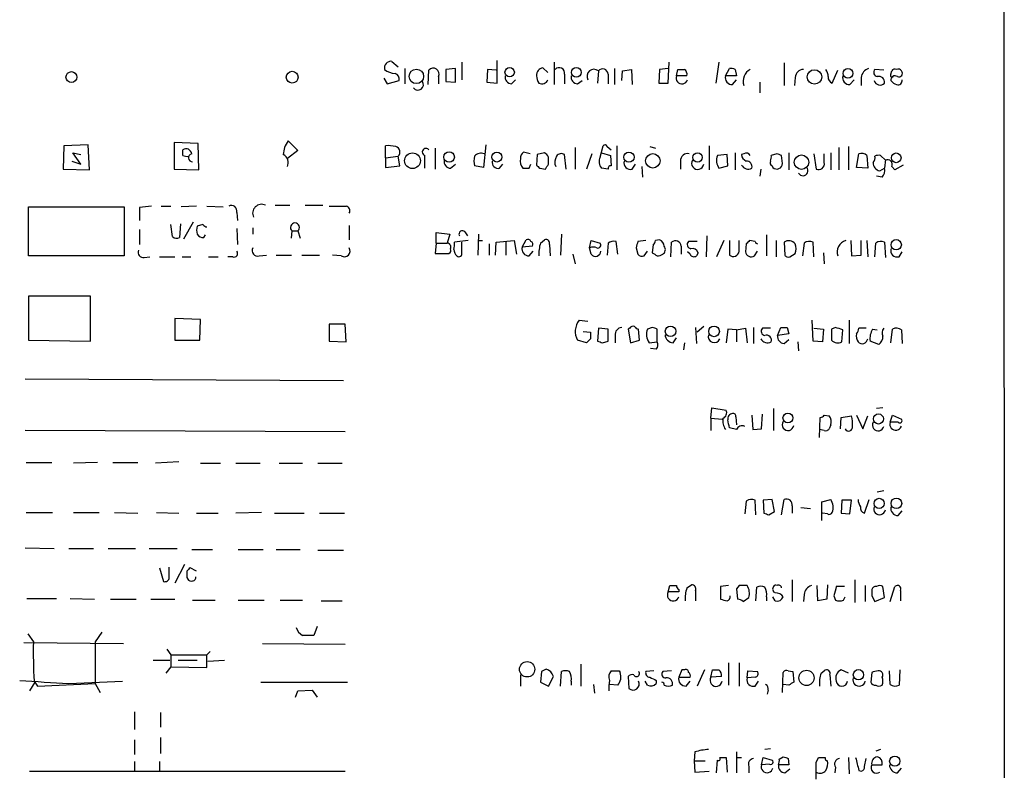
# Model space of a CAD drawing. Extents: x 1 to 1047, y 11 to 893.
# Drawn here: x 944 to 1047, y 705 to 785 of the extents above; entities that cross this region are included whole.
import ezdxf

# ---------------------------------------------------------------- set-up
doc = ezdxf.new("R2010")
doc.units = 0
doc.header["$MEASUREMENT"] = 0
doc.layers.add('MAIN', color=5, linetype='CONTINUOUS')

msp = doc.modelspace()

# ---------------------------------------------------------------- linework, layer by layer
at = {"layer": 'MAIN'}
for p, q in [((1047.4113, 867.8333), (1047.496, 705.5273)), ((994.0713, 778.6793), (994.0713, 781.0499)), ((982.98, 780.9653), (983.6573, 780.3726)), ((984.3347, 780.2033), (984.3347, 778.5946)), ((986.79, 778.5099), (986.8747, 780.0339)), ((989.6687, 780.2033), (988.6527, 780.1186)), ((988.6527, 780.1186), (988.6527, 778.8486)), ((989.6687, 778.7639), (989.6687, 780.2033)), ((990.346, 780.8806), (990.346, 779.0179)), ((993.0553, 780.1186), (992.9707, 778.7639)), ((993.9867, 780.0339), (993.0553, 780.1186)), ((999.4053, 779.7799), (998.8973, 780.2879)), ((1000.0827, 780.8806), (1000.0827, 778.5099)), ((1006.4327, 780.2033), (1006.4327, 778.5099)), ((1007.2793, 779.9493), (1008.2107, 780.1186)), ((1008.2107, 780.1186), (1008.2953, 778.5099)), ((1011.174, 780.1186), (1011.0893, 778.6793)), ((1012.1053, 780.2033), (1011.174, 780.1186)), ((1012.1053, 778.6793), (1012.19, 780.8806)), ((1012.952, 779.4413), (1013.1213, 780.1186)), ((1017.4393, 780.8806), (1017.1007, 778.6793)), ((1018.1167, 779.4413), (1018.54, 780.2033)), ((1019.1327, 780.1186), (1019.302, 779.4413)), ((1024.2973, 780.7959), (1024.2973, 778.4253)), ((1029.3773, 778.6793), (1029.97, 780.0339)), ((1034.796, 780.0339), (1033.8647, 780.1186)), ((982.1333, 779.1873), (982.472, 778.5946)), ((982.472, 778.5946), (983.742, 778.9333)), ((987.8907, 779.3566), (987.8907, 778.5946)), ((995.5953, 778.5946), (996.0187, 779.0179)), ((1001.1833, 779.6106), (1001.1833, 778.5946)), ((1002.538, 778.5946), (1003.046, 778.9333)), ((1004.7393, 779.9493), (1004.6547, 778.6793)), ((1005.7553, 779.6106), (1005.7553, 778.5946)), ((1007.1947, 778.9333), (1007.2793, 779.9493)), ((1014.0527, 779.4413), (1012.952, 779.4413)), ((1019.302, 779.4413), (1018.1167, 779.4413)), ((1018.8787, 778.5099), (1019.302, 779.0179)), ((1025.4827, 779.2719), (1025.398, 778.4253)), ((1031.24, 778.5099), (1031.6633, 779.0179)), ((1032.4253, 779.2719), (1032.4253, 778.4253)), ((1035.558, 779.6106), (1035.6427, 779.9493)), ((988.6527, 778.8486), (989.6687, 778.7639)), ((992.9707, 778.7639), (994.0713, 778.6793)), ((1011.0893, 778.6793), (1012.1053, 778.6793)), ((1021.7573, 778.7639), (1021.7573, 777.6633)), ((948.436, 772.0753), (948.3513, 769.6199)), ((950.976, 772.1599), (948.436, 772.0753)), ((951.1453, 769.5353), (950.976, 772.1599)), ((962.5753, 772.3293), (960.0353, 772.4139)), ((960.0353, 772.4139), (960.0353, 769.6199)), ((962.66, 769.5353), (962.5753, 772.3293)), ((972.058, 772.5833), (973.074, 771.5673)), ((982.3027, 770.8053), (982.3027, 772.0753)), ((987.552, 771.8213), (987.552, 769.6199)), ((992.886, 772.1599), (992.632, 769.7893)), ((1002.284, 771.9059), (1002.284, 769.6199)), ((1004.9087, 770.8899), (1005.2473, 772.0753)), ((1005.6707, 771.9906), (1006.094, 771.6519)), ((1006.6867, 772.0753), (1006.6867, 769.5353)), ((1010.158, 771.9906), (1010.7507, 771.8213)), ((1016.4233, 772.0753), (1016.4233, 769.5353)), ((1030.0547, 771.9059), (1030.0547, 769.5353)), ((1031.0707, 771.9906), (1031.0707, 769.5353)), ((950.214, 770.1279), (949.3673, 771.3133)), ((949.3673, 771.3133), (950.214, 771.1439)), ((960.9667, 771.0593), (960.9667, 771.6519)), ((973.074, 771.5673), (971.9733, 770.7206)), ((982.3027, 770.8053), (983.6573, 770.9746)), ((982.3027, 770.8053), (982.3027, 769.7893)), ((983.8267, 769.9586), (983.6573, 770.9746)), ((997.5427, 771.2286), (996.8653, 771.3979)), ((998.3047, 771.1439), (998.22, 770.0433)), ((999.0667, 771.3133), (998.3047, 771.1439)), ((999.49, 770.1279), (999.49, 770.8899)), ((1001.3527, 769.6199), (1001.1833, 771.1439)), ((1004.062, 771.2286), (1003.4693, 769.6199)), ((1005.078, 771.3133), (1006.0093, 771.0593)), ((1006.0093, 771.0593), (1006.094, 769.9586)), ((1018.286, 771.1439), (1017.27, 771.0593)), ((1018.3707, 769.9586), (1018.286, 771.1439)), ((1019.1327, 771.3133), (1019.1327, 769.5353)), ((1020.064, 771.2286), (1019.81, 771.1439)), ((1023.5353, 771.2286), (1022.9427, 771.0593)), ((1024.128, 770.2126), (1024.0433, 771.0593)), ((1024.8053, 771.3133), (1024.8053, 769.5353)), ((1027.43, 771.2286), (1027.684, 769.6199)), ((1028.5307, 770.2973), (1028.5307, 771.2286)), ((1029.208, 771.3133), (1029.208, 769.5353)), ((1031.9173, 769.7893), (1032.1713, 771.2286)), ((1033.018, 771.0593), (1033.1027, 769.7046)), ((1034.9653, 770.5513), (1034.4573, 771.0593)), ((1034.9653, 770.6359), (1034.8807, 769.7046)), ((948.3513, 769.6199), (951.1453, 769.5353)), ((949.2827, 770.4666), (950.214, 770.1279)), ((960.0353, 769.6199), (962.66, 769.5353)), ((982.3027, 769.7893), (983.8267, 769.9586)), ((989.1607, 769.7046), (989.6687, 770.1279)), ((992.632, 769.7893), (991.7007, 769.9586)), ((994.3253, 769.7046), (994.664, 770.1279)), ((997.458, 769.7046), (997.6273, 770.1279)), ((998.5587, 769.7046), (999.1513, 769.6199)), ((1005.7553, 769.6199), (1005.078, 769.7046)), ((1008.2953, 769.6199), (1008.634, 770.1279)), ((1009.3113, 769.8739), (1009.396, 768.7733)), ((1013.3753, 770.4666), (1013.3753, 769.6199)), ((1017.4393, 769.7046), (1018.3707, 769.9586)), ((1021.842, 769.6199), (1021.7573, 768.8579)), ((1023.0273, 769.9586), (1023.112, 769.7893)), ((1033.1027, 769.7046), (1031.9173, 769.7893)), ((1034.3727, 769.4506), (1034.8807, 769.7046)), ((1035.9813, 769.5353), (1035.6427, 769.8739)), ((1036.828, 770.0433), (1035.9813, 769.5353)), ((1034.6267, 768.7733), (1034.034, 768.8579)), ((944.7107, 760.4759), (944.7107, 765.6406)), ((944.7107, 765.6406), (954.786, 765.6406)), ((954.786, 765.6406), (954.786, 760.4759)), ((957.6647, 765.7253), (956.3947, 765.5559)), ((956.3947, 765.5559), (956.3947, 764.2013)), ((958.6807, 765.7253), (959.6967, 765.7253)), ((962.406, 765.7253), (960.7973, 765.6406)), ((963.5067, 765.7253), (965.2, 765.6406)), ((970.7033, 765.8099), (972.2273, 765.8099)), ((973.836, 765.8099), (975.6987, 765.8099)), ((966.6393, 765.0479), (966.724, 764.2013)), ((959.866, 762.5079), (959.6967, 763.7779)), ((960.7127, 763.8626), (960.628, 762.4233)), ((962.0673, 764.0319), (961.0513, 762.2539)), ((963.0833, 763.7779), (962.4907, 763.6086)), ((968.3327, 763.4393), (968.3327, 762.7619)), ((978.4927, 763.6933), (978.4927, 762.1693)), ((956.3947, 763.2699), (956.3947, 761.6613)), ((963.168, 762.4233), (963.3373, 762.6773)), ((966.6393, 763.3546), (966.724, 761.6613)), ((972.3967, 762.3386), (972.4813, 763.1006)), ((972.4813, 763.1006), (973.074, 763.1006)), ((973.074, 763.1006), (973.328, 762.3386)), ((987.6367, 761.8306), (987.6367, 762.9313)), ((987.6367, 762.9313), (989.076, 762.7619)), ((989.076, 762.7619), (988.822, 761.8306)), ((990.6847, 763.0159), (990.9387, 762.5926)), ((992.124, 762.7619), (992.0393, 760.5606)), ((1000.8447, 762.7619), (1000.76, 760.5606)), ((1016.1693, 762.5926), (1016.0847, 760.3913)), ((1022.4347, 762.6773), (1022.4347, 760.4759)), ((987.6367, 761.8306), (987.552, 760.7299)), ((987.6367, 761.8306), (988.822, 761.8306)), ((991.0233, 762.0846), (989.584, 761.9153)), ((990.346, 760.8146), (990.346, 761.9153)), ((992.124, 762.0846), (992.5473, 762.0846)), ((993.2247, 761.7459), (993.2247, 760.5606)), ((993.902, 760.5606), (993.9867, 761.9153)), ((993.9867, 761.9153), (995.8493, 762.0846)), ((995.0027, 761.9999), (995.0027, 760.5606)), ((995.8493, 762.0846), (996.1033, 760.6453)), ((996.696, 761.4073), (997.1193, 762.1693)), ((997.7967, 761.4919), (996.696, 761.4073)), ((998.6433, 761.8306), (999.0667, 762.1693)), ((999.5747, 761.6613), (999.6593, 760.4759)), ((1003.808, 761.3226), (1003.9773, 762.0846)), ((1003.9773, 760.6453), (1003.808, 761.3226)), ((1003.9773, 762.0846), (1004.9087, 761.8306)), ((1005.7553, 761.8306), (1005.6707, 760.5606)), ((1006.7713, 760.6453), (1006.602, 761.9999)), ((1008.7187, 761.3226), (1008.888, 760.6453)), ((1009.7347, 762.0846), (1008.888, 761.9999)), ((1010.4967, 761.6613), (1010.412, 760.8146)), ((1011.174, 762.1693), (1010.7507, 762.0846)), ((1012.3593, 760.3913), (1012.444, 761.9153)), ((1013.46, 761.4919), (1013.46, 760.6453)), ((1015.1533, 761.9999), (1014.222, 761.9999)), ((1017.9473, 762.0846), (1017.1853, 760.3913)), ((1018.54, 762.0846), (1018.54, 760.5606)), ((1019.556, 760.9839), (1019.556, 762.0846)), ((1020.318, 761.7459), (1020.2333, 760.8993)), ((1021.2493, 761.9999), (1020.6567, 762.0846)), ((1023.4507, 762.0846), (1023.4507, 760.3913)), ((1024.2973, 761.9153), (1024.382, 760.5606)), ((1026.414, 761.8306), (1026.2447, 760.4759)), ((1027.43, 760.3913), (1027.3453, 761.9153)), ((1031.3247, 762.0846), (1031.4093, 760.4759)), ((1032.4253, 760.5606), (1032.4253, 762.0846)), ((1033.018, 762.0846), (1033.1027, 760.3913)), ((1033.8647, 760.3913), (1033.9493, 761.8306)), ((1034.8807, 761.9153), (1034.9653, 760.3066)), ((954.786, 760.4759), (944.7107, 760.4759)), ((956.9027, 760.3066), (957.4953, 760.3913)), ((958.5113, 760.3913), (960.12, 760.3913)), ((960.882, 760.3913), (961.8133, 760.3913)), ((963.676, 760.3913), (964.692, 760.3913)), ((966.216, 760.3913), (965.708, 760.3913)), ((969.01, 760.4759), (969.772, 760.5606)), ((970.788, 760.5606), (972.3967, 760.5606)), ((973.4973, 760.5606), (975.36, 760.5606)), ((977.646, 760.4759), (976.7147, 760.5606)), ((987.552, 760.7299), (988.9913, 760.7299)), ((997.458, 760.4759), (997.8813, 760.9839)), ((1002.03, 760.6453), (1002.284, 759.6293)), ((1009.5653, 760.4759), (1009.904, 760.9839)), ((1014.3913, 760.6453), (1014.1373, 760.8993)), ((1015.238, 760.8146), (1015.0687, 760.4759)), ((1021.1647, 760.4759), (1021.5033, 760.9839)), ((1024.89, 760.3913), (1025.4827, 760.7299)), ((1028.446, 760.8146), (1028.5307, 759.6293)), ((1031.4093, 760.4759), (1032.4253, 760.5606)), ((1036.4047, 760.3913), (1036.7433, 760.8993)), ((951.23, 756.2426), (944.7107, 756.2426)), ((944.7107, 756.2426), (944.7107, 751.5859)), ((951.23, 751.5013), (951.23, 756.2426)), ((962.8293, 753.7873), (960.12, 753.8719)), ((960.12, 753.8719), (960.12, 751.5859)), ((962.7447, 751.5859), (962.8293, 753.7873)), ((976.376, 753.2793), (976.376, 751.5013)), ((978.0693, 753.2793), (976.376, 753.2793)), ((978.154, 751.4166), (978.0693, 753.2793)), ((1002.7073, 753.7026), (1003.6387, 753.6179)), ((1015.8307, 753.0253), (1015.1533, 752.4326)), ((1027.3453, 751.5013), (1027.2607, 753.7026)), ((1031.1553, 753.7026), (1031.1553, 751.2473)), ((1003.1307, 752.5173), (1003.8927, 752.4326)), ((1004.7393, 752.8559), (1004.6547, 751.5013)), ((1005.7553, 752.7713), (1004.7393, 752.8559)), ((1005.7553, 751.5013), (1005.7553, 752.7713)), ((1006.5173, 752.0939), (1006.5173, 751.3319)), ((1008.0413, 752.8559), (1007.872, 752.7713)), ((1007.872, 752.7713), (1008.126, 751.3319)), ((1009.0573, 751.5859), (1008.9727, 752.7713)), ((1010.412, 752.9406), (1009.904, 752.7713)), ((1010.92, 751.4166), (1010.92, 752.7713)), ((1014.984, 752.9406), (1015.0687, 751.2473)), ((1018.3707, 752.7713), (1018.2013, 751.3319)), ((1019.302, 752.6866), (1018.3707, 752.7713)), ((1019.302, 752.6866), (1020.2333, 752.8559)), ((1019.302, 752.6866), (1019.302, 751.4166)), ((1020.2333, 752.8559), (1020.4027, 751.3319)), ((1021.08, 752.9406), (1021.08, 751.2473)), ((1022.858, 752.8559), (1022.0113, 752.8559)), ((1023.62, 752.0939), (1023.9587, 752.9406)), ((1024.8053, 752.2633), (1023.62, 752.0939)), ((1024.636, 752.9406), (1024.8053, 752.2633)), ((1027.43, 752.8559), (1028.446, 752.7713)), ((1028.446, 752.7713), (1028.3613, 751.4166)), ((1029.716, 752.9406), (1029.2927, 752.7713)), ((1029.2927, 752.7713), (1029.2927, 751.5859)), ((1030.3933, 751.4166), (1030.478, 752.6866)), ((1032.9333, 752.8559), (1032.1713, 752.8559)), ((1033.6107, 752.7713), (1034.1187, 752.6866)), ((1035.558, 751.3319), (1035.7273, 752.7713)), ((1036.6587, 752.6866), (1036.7433, 751.2473)), ((944.7107, 751.5859), (951.23, 751.5013)), ((960.12, 751.5859), (962.7447, 751.5859)), ((976.376, 751.5013), (978.154, 751.4166)), ((1003.4693, 751.3319), (1002.538, 751.5859)), ((1003.8927, 751.7553), (1003.4693, 751.3319)), ((1005.1627, 751.3319), (1005.7553, 751.5013)), ((1008.126, 751.3319), (1009.0573, 751.5859)), ((1010.0733, 751.3319), (1010.92, 751.4166)), ((1012.6133, 751.3319), (1012.952, 751.8399)), ((1013.7987, 751.3319), (1013.714, 750.5699)), ((1024.2973, 751.2473), (1024.8053, 751.6706)), ((1025.7367, 751.4166), (1025.8213, 750.4853)), ((1028.3613, 751.4166), (1027.3453, 751.5013)), ((1034.288, 751.1626), (1033.3567, 751.5013)), ((1010.8353, 750.6546), (1010.2427, 750.7393)), ((944.372, 747.5219), (977.9, 747.3526)), ((1016.5927, 743.3733), (1016.6773, 744.4739)), ((1016.6773, 744.4739), (1018.2013, 744.2199)), ((1020.9107, 743.7119), (1020.9953, 742.1879)), ((1021.9267, 742.2726), (1022.0113, 743.7966)), ((1023.1967, 744.3893), (1023.1967, 742.1033)), ((1028.5307, 743.7119), (1029.0387, 743.6273)), ((1031.9173, 743.7119), (1032.5947, 742.2726)), ((1034.7113, 744.4739), (1034.034, 744.3893)), ((1035.4733, 742.9499), (1035.7273, 743.7119)), ((1035.7273, 743.7119), (1036.6587, 743.2886)), ((1016.5927, 743.3733), (1016.5927, 742.1033)), ((1016.5927, 743.3733), (1017.778, 743.2886)), ((1019.2173, 743.5426), (1019.302, 742.6959)), ((1028.0227, 741.3413), (1028.1073, 743.4579)), ((1029.208, 742.6959), (1029.0387, 742.2726)), ((1030.224, 742.2726), (1030.3087, 743.4579)), ((1030.3087, 743.4579), (1031.4093, 743.6273)), ((1032.5947, 742.2726), (1033.1027, 743.6273)), ((1036.32, 742.9499), (1035.4733, 742.9499)), ((978.0693, 741.9339), (944.372, 742.1033)), ((1019.302, 742.1879), (1018.54, 742.3573)), ((1020.9953, 742.1879), (1021.9267, 742.2726)), ((1028.5307, 742.1033), (1028.0227, 742.1879)), ((944.4567, 738.7166), (947.166, 738.7166)), ((951.992, 738.7166), (949.452, 738.6319)), ((953.6007, 738.7166), (956.2253, 738.7166)), ((960.5433, 738.8013), (958.088, 738.6319)), ((962.8293, 738.6319), (964.946, 738.6319)), ((966.5547, 738.6319), (969.0947, 738.6319)), ((971.1267, 738.6319), (973.582, 738.6319)), ((975.1907, 738.6319), (977.7307, 738.6319)), ((1034.796, 735.7533), (1034.1187, 735.5839)), ((1020.318, 734.6526), (1020.1487, 733.2979)), ((1021.334, 733.2133), (1021.2493, 734.7373)), ((1023.0273, 734.8219), (1022.096, 734.7373)), ((1022.096, 734.7373), (1022.1807, 733.3826)), ((1023.2813, 733.5519), (1023.0273, 734.8219)), ((1024.0433, 733.2133), (1024.2973, 734.8219)), ((1028.2767, 734.5679), (1029.208, 734.8219)), ((1028.2767, 732.6206), (1028.2767, 734.5679)), ((1030.3933, 734.7373), (1030.3087, 733.3826)), ((1031.4093, 734.7373), (1030.3933, 734.7373)), ((1031.24, 733.2979), (1031.4093, 734.7373)), ((1032.764, 733.3826), (1033.272, 734.8219)), ((944.4567, 733.4673), (947.2507, 733.4673)), ((949.452, 733.4673), (952.1613, 733.4673)), ((953.77, 733.4673), (956.2253, 733.3826)), ((958.1727, 733.4673), (960.5433, 733.3826)), ((962.406, 733.3826), (964.692, 733.3826)), ((969.264, 733.4673), (966.5547, 733.3826)), ((970.6187, 733.3826), (973.7513, 733.3826)), ((975.36, 733.3826), (977.9847, 733.3826)), ((1022.6887, 733.2133), (1023.2813, 733.5519)), ((1025.144, 734.1446), (1025.144, 733.3826)), ((1026.0753, 733.9753), (1027.0913, 733.8906)), ((1028.8693, 733.2979), (1028.3613, 733.3826)), ((1030.3087, 733.3826), (1031.24, 733.2979)), ((1036.32, 733.1286), (1036.7433, 733.6366)), ((944.372, 729.7419), (947.42, 729.6573)), ((948.944, 729.6573), (951.5687, 729.6573)), ((953.0927, 729.6573), (955.9713, 729.6573)), ((957.4107, 729.6573), (960.374, 729.6573)), ((961.898, 729.5726), (964.0993, 729.5726)), ((966.8087, 729.5726), (969.4333, 729.5726)), ((970.788, 729.5726), (973.328, 729.5726)), ((975.1907, 729.4879), (977.9, 729.4879)), ((958.5113, 727.6253), (958.9347, 726.1859)), ((959.5273, 726.6093), (959.5273, 727.7099)), ((961.136, 727.9639), (960.12, 726.0166)), ((962.406, 727.2866), (961.7287, 727.6253)), ((961.39, 726.6093), (961.4747, 726.4399)), ((1025.144, 726.3553), (1025.144, 724.0693)), ((1031.748, 726.3553), (1031.748, 723.9846)), ((1012.1053, 725.0853), (1012.2747, 725.7626)), ((1013.206, 725.0853), (1012.1053, 725.0853)), ((1013.206, 725.3393), (1013.206, 725.0853)), ((1014.0527, 725.5086), (1014.5607, 725.8473)), ((1014.984, 725.2546), (1014.984, 724.1539)), ((1018.4553, 725.7626), (1017.6087, 725.6779)), ((1017.6087, 725.6779), (1017.6087, 724.3233)), ((1019.556, 725.7626), (1019.302, 725.4239)), ((1019.302, 725.4239), (1019.3867, 724.3233)), ((1021.334, 724.1539), (1021.4187, 725.5933)), ((1027.8533, 724.1539), (1027.7687, 725.7626)), ((1028.8693, 725.8473), (1028.7847, 724.3233)), ((1030.6473, 725.6779), (1029.8007, 725.6779)), ((1032.8487, 725.7626), (1032.8487, 724.0693)), ((1034.8807, 724.4926), (1034.7113, 725.6779)), ((1035.4733, 724.0693), (1035.9813, 725.6779)), ((1036.574, 725.2546), (1036.574, 724.1539)), ((944.5413, 724.4079), (947.674, 724.4079)), ((949.1133, 724.4079), (951.6533, 724.3233)), ((953.3467, 724.3233), (956.056, 724.3233)), ((957.58, 724.3233), (960.12, 724.3233)), ((961.9827, 724.2386), (964.3533, 724.2386)), ((966.8087, 724.2386), (969.518, 724.2386)), ((971.2113, 724.2386), (973.582, 724.2386)), ((975.5293, 724.1539), (977.7307, 724.1539)), ((1019.9793, 724.0693), (1020.572, 724.4926)), ((1022.4347, 724.5773), (1022.4347, 724.1539)), ((1023.366, 724.1539), (1023.112, 724.5773)), ((1026.414, 724.8313), (1026.3293, 724.0693)), ((1028.7847, 724.3233), (1027.8533, 724.1539)), ((1029.5467, 724.6619), (1029.716, 724.2386)), ((1030.5627, 724.2386), (1030.732, 724.5773)), ((1033.526, 724.6619), (1033.8647, 724.0693)), ((1033.8647, 724.0693), (1034.8807, 724.4926)), ((952.4153, 720.8519), (951.738, 719.8359)), ((975.106, 721.4446), (974.7673, 720.5133)), ((944.626, 720.6826), (945.2187, 719.8359)), ((951.738, 719.8359), (951.738, 715.4333)), ((944.2027, 719.7513), (954.7013, 719.6666)), ((959.2733, 719.0739), (959.6967, 718.4813)), ((963.8453, 718.8199), (963.5067, 718.4813)), ((969.3487, 719.6666), (978.0693, 719.5819)), ((957.834, 717.8886), (959.612, 717.8886)), ((959.6967, 718.4813), (963.5067, 718.4813)), ((959.6967, 718.4813), (959.6967, 717.2113)), ((960.4587, 717.8886), (962.4907, 717.8886)), ((963.5067, 717.1266), (963.5067, 718.4813)), ((963.5913, 717.8039), (965.3693, 717.8886)), ((959.6967, 717.2113), (959.1887, 716.5339)), ((959.6967, 717.2113), (963.5067, 717.1266)), ((998.728, 716.7033), (998.6433, 715.6026)), ((999.236, 716.9573), (998.728, 716.7033)), ((1000.76, 715.1793), (1000.8447, 716.7033)), ((1002.8767, 717.4653), (1002.8767, 715.1793)), ((1006.9407, 716.7879), (1007.0253, 716.6186)), ((1010.5813, 716.7879), (1009.7347, 716.7033)), ((1012.444, 716.7879), (1011.5127, 716.7033)), ((1013.5447, 716.8726), (1013.206, 716.1106)), ((1013.7987, 716.8726), (1013.5447, 716.8726)), ((1015.9153, 716.8726), (1015.1533, 715.1793)), ((1016.5927, 716.1106), (1016.762, 716.8726)), ((1018.4553, 717.6346), (1018.4553, 715.2639)), ((1019.556, 717.6346), (1019.556, 715.1793)), ((1020.4027, 716.0259), (1020.4873, 716.7879)), ((1020.4873, 716.7879), (1021.5033, 716.7033)), ((1024.7207, 716.7879), (1025.2287, 716.7033)), ((1025.2287, 716.7033), (1025.3133, 715.6026)), ((1028.192, 716.5339), (1028.5307, 716.7879)), ((1031.0707, 716.5339), (1030.3087, 716.8726)), ((1035.4733, 715.3486), (1035.3887, 716.7879)), ((1036.4893, 716.8726), (1036.4047, 715.2639)), ((945.3033, 715.6873), (945.642, 715.1793)), ((948.944, 715.4333), (954.6167, 715.6873)), ((996.5267, 716.3646), (996.5267, 715.1793)), ((999.49, 715.1793), (999.998, 716.1953)), ((1001.8607, 715.6873), (1001.8607, 715.2639)), ((1007.872, 716.1953), (1007.9567, 714.9253)), ((1009.904, 715.2639), (1009.65, 715.6873)), ((1010.8353, 715.7719), (1010.8353, 715.4333)), ((1013.206, 716.1106), (1014.3913, 716.1106)), ((1013.968, 715.1793), (1014.3913, 715.6873)), ((1017.6933, 716.1953), (1016.5927, 716.1106)), ((1021.2493, 716.1106), (1020.4027, 716.0259)), ((1021.2493, 715.1793), (1021.588, 715.6873)), ((1024.128, 714.5019), (1024.2127, 716.6186)), ((1029.1233, 716.3646), (1029.208, 715.1793)), ((1033.526, 716.6186), (1033.4413, 715.6026)), ((945.388, 715.6026), (944.7953, 714.6713)), ((945.388, 715.6026), (945.642, 715.1793)), ((945.642, 715.1793), (951.738, 715.4333)), ((951.738, 715.4333), (952.246, 714.5019)), ((969.1793, 715.6026), (978.3233, 715.6026)), ((972.82, 713.9939), (973.074, 714.6713)), ((973.074, 714.6713), (974.598, 714.7559)), ((974.598, 714.7559), (975.106, 713.9939)), ((998.6433, 715.6026), (999.49, 715.1793)), ((1004.2313, 715.3486), (1004.316, 714.4173)), ((1006.7713, 715.2639), (1005.9247, 715.3486)), ((1022.604, 714.7559), (1022.5193, 714.3326)), ((1024.8053, 715.2639), (1024.2127, 715.3486)), ((955.8867, 712.4699), (955.8867, 710.6073)), ((958.596, 712.3853), (958.596, 710.8613)), ((955.8867, 709.5066), (955.8867, 707.9826)), ((958.596, 709.7606), (958.596, 708.0673)), ((1022.858, 708.5753), (1022.2653, 708.4906)), ((1034.4573, 708.4906), (1033.9493, 708.3213)), ((1014.8993, 708.2366), (1014.8147, 707.3053)), ((1017.1853, 706.0353), (1017.27, 707.3899)), ((1017.524, 707.6439), (1018.2013, 707.6439)), ((1018.2013, 707.6439), (1018.286, 706.1199)), ((1019.302, 708.2366), (1019.302, 706.0353)), ((1019.302, 707.6439), (1019.81, 707.6439)), ((1021.9267, 706.8819), (1022.096, 707.6439)), ((1022.096, 707.6439), (1023.0273, 707.3899)), ((1023.7893, 707.4746), (1024.2127, 707.7286)), ((1024.7207, 707.5593), (1024.8053, 706.8819)), ((1027.684, 707.1359), (1027.938, 707.6439)), ((1031.0707, 707.6439), (1031.1553, 705.9506)), ((1032.764, 706.7126), (1032.9333, 707.5593)), ((955.8867, 707.2206), (955.8867, 706.2046)), ((958.5113, 707.2206), (958.5113, 706.2046)), ((1014.8147, 707.3053), (1014.8993, 706.1199)), ((1014.8147, 707.3053), (1016, 707.3053)), ((1020.572, 706.7126), (1020.572, 706.0353)), ((1022.7733, 706.9666), (1021.9267, 706.8819)), ((1024.8053, 706.8819), (1023.7047, 706.8819)), ((1024.382, 706.0353), (1024.89, 706.4586)), ((1029.716, 706.6279), (1029.6313, 706.0353)), ((1033.526, 706.8819), (1034.6267, 706.8819)), ((1036.2353, 706.0353), (1036.6587, 706.5433)), ((944.7953, 706.2046), (978.0693, 706.2046)), ((1014.8993, 706.1199), (1016.4233, 706.2046)), ((1032.1713, 706.2893), (1032.4253, 706.2046))]:
    msp.add_line(p, q, dxfattribs=at)
for centre, radius in [((985.5642, 779.3771), 0.7612), ((995.3926, 779.8206), 0.4936), ((1002.4089, 779.8001), 0.5108), ((1027.4984, 779.3236), 0.7605), ((1031.021, 779.6999), 0.5121), ((949.2327, 779.3022), 0.5757), ((972.483, 779.2936), 0.6215), ((985.1576, 770.4975), 0.8295), ((989.0175, 770.8883), 0.551), ((994.048, 770.8876), 0.5272), ((1007.9588, 770.8699), 0.5384), ((1010.4742, 770.4871), 0.7603), ((1015.182, 770.8418), 0.5041), ((1026.1327, 770.3434), 0.7591), ((1036.1073, 770.8034), 0.5099), ((1036.1096, 761.6542), 0.5401), ((1012.3381, 752.5373), 0.5563), ((1016.9206, 752.5297), 0.5593), ((1024.701, 743.4111), 0.5196), ((1034.2334, 743.3054), 0.5338), ((1034.318, 734.4154), 0.5338), ((1036.1294, 734.4186), 0.5563), ((997.2336, 716.9398), 0.8061), ((1026.6645, 716.0364), 0.7991), ((1032.1308, 716.3743), 0.5439), ((1035.9531, 707.2658), 0.5383)]:
    msp.add_circle(centre, radius, dxfattribs=at)
for centre, radius, start, end in [((982.8912, 780.279), 0.692, 82.627489, 193.401702), ((983.3434, 781.4022), 1.7071, 228.757242, 269.170949), ((987.3379, 779.6281), 0.6158, 333.842682, 138.779065), ((998.999, 779.5123), 0.7822, 97.47025, 185.207692), ((1000.5984, 779.7107), 0.5935, 350.288464, 136.583937), ((1004.2607, 779.3989), 0.7294, 48.991429, 211.489144), ((1005.1868, 779.5985), 0.5686, 1.219304, 141.906726), ((1013.46, 949.4684), 169.3501, 269.885409, 270.114592), ((1013.4514, 779.6021), 0.6224, 345.028262, 56.082701), ((1018.7092, 779.2711), 0.9474, 63.448472, 100.287538), ((1021.3865, 778.8784), 1.398, 117.485195, 198.911906), ((1026.3505, 779.2508), 0.8681, 91.399434, 178.607164), ((1027.4294, 779.2717), 1.527, 3.187323, 33.684864), ((1033.5204, 779.1534), 1.1015, 107.602583, 173.824094), ((1034.1891, 779.8034), 0.4523, 135.824085, 261.045813), ((1035.9814, 779.7798), 0.3787, 63.44848, 153.414653), ((1036.32, 779.7797), 0.3788, 26.598874, 116.54476), ((983.1312, 779.0926), 0.6312, 345.382563, 72.719079), ((995.6447, 779.3284), 0.7354, 171.169134, 266.148614), ((999.7446, 779.5262), 1.527, 183.187323, 213.684864), ((998.8031, 779.2241), 0.6365, 238.86488, 341.098224), ((1002.5874, 779.3284), 0.7354, 171.169134, 266.148614), ((1013.5446, 779.2296), 0.6293, 160.341276, 340.344339), ((1018.8516, 779.2651), 0.7557, 166.517242, 272.055151), ((1029.5443, 779.2546), 0.599, 170.196467, 253.812868), ((1031.2129, 779.2651), 0.7557, 166.517242, 272.055151), ((1034.4029, 779.1207), 0.6505, 196.743959, 317.267708), ((1034.2826, 778.7737), 0.6055, 351.030817, 105.704937), ((1035.685, 779.4836), 0.1796, 135, 315), ((1035.9813, 779.0094), 0.4302, 53.812036, 190.191649), ((1036.4894, 779.6106), 1.1516, 216.024081, 252.896174), ((1036.2814, 778.9571), 0.4659, 253.708313, 7.498745), ((1036.3877, 779.6953), 0.3714, 245.774365, 43.145356), ((985.7317, 778.51), 0.5757, 216.028105, 36.02591), ((961.3054, 771.1609), 0.5965, 6.517348, 124.59856), ((973.9631, 771.1016), 2.4135, 142.125849, 178.995747), ((982.5989, 768.7315), 3.3569, 76.135551, 95.062153), ((983.2307, 771.4077), 0.6079, 314.566808, 73.505679), ((986.5728, 771.42), 0.3806, 37.529133, 251.384158), ((1005.4378, 771.9271), 0.2414, 15.250955, 142.11877), ((961.3899, 771.9045), 0.9452, 243.402419, 280.324365), ((961.9788, 770.8091), 0.4272, 100.902243, 270.523051), ((971.1268, 770.2973), 0.9465, 333.426827, 63.440363), ((647.7513, 770.382), 338.7007, 359.885409, 0.114574), ((993.1818, 770.4666), 1.5658, 161.068631, 198.931369), ((992.3781, 770.4242), 0.8728, 67.172078, 140.905504), ((997.669, 770.4664), 1.1702, 167.454199, 220.616164), ((997.2042, 770.8052), 0.6827, 119.760495, 187.11773), ((998.7701, 770.5935), 0.7785, 22.378134, 67.605454), ((1001.2902, 770.3476), 1.1412, 146.671986, 204.525814), ((1000.8408, 770.6552), 0.5968, 54.975732, 147.641471), ((1005.8822, 770.4242), 1.0791, 154.43462, 221.822252), ((1014.1305, 770.4937), 0.7557, 76.517242, 182.055151), ((1018.6246, 770.5407), 1.4505, 159.050973, 215.1988), ((1020.6201, 771.2224), 0.8139, 185.534773, 248.212969), ((1020.318, 770.8052), 0.4937, 30.975698, 120.959776), ((1022.0105, 770.8901), 0.9474, 333.448472, 10.287538), ((981.4618, 644.1365), 133.8752, 71.453843, 71.683013), ((1032.4254, 770.2975), 0.9651, 52.120851, 105.264491), ((1033.1024, 770.8054), 0.7809, 319.404277, 12.514482), ((1034.2881, 770.1275), 0.947, 79.708141, 116.556934), ((989.2102, 770.4385), 0.7356, 171.179222, 266.141365), ((994.1814, 770.3227), 0.6346, 166.894405, 283.105595), ((997.1194, 939.0544), 169.3501, 269.885409, 270.114558), ((1083.0643, 854.5489), 119.7487, 224.885409, 225.114592), ((872.3322, 854.5412), 152.6261, 326.192728, 326.421931), ((1006.0517, 769.6622), 0.2994, 81.878017, 188.121983), ((1008.0978, 770.269), 0.6785, 163.068623, 286.923298), ((1015.1978, 770.227), 0.6406, 149.588416, 351.100839), ((1020.5396, 770.4565), 0.8385, 209.524514, 296.268628), ((1020.3193, 769.8561), 0.6105, 345.631426, 90.122006), ((1023.1968, 770.2973), 0.3787, 153.44848, 243.414653), ((1023.5293, 770.2187), 0.5988, 225.818745, 359.416248), ((1026.287, 769.4325), 0.522, 206.864461, 43.12136), ((1027.9379, 770.1704), 0.6062, 245.240042, 12.082875), ((1034.4856, 770.2352), 0.7927, 175.507058, 261.811632), ((1033.9771, 769.4508), 0.9386, 313.795632, 15.688804), ((1035.2052, 770.1138), 0.499, 331.262154, 118.737847), ((966.0717, 765.2063), 0.5892, 344.407189, 118.261241), ((969.264, 764.9632), 0.9466, 63.437656, 206.562344), ((977.265, 1210.2248), 444.5004, 269.885409, 270.114592), ((978.0374, 765.2172), 0.5213, 330.85359, 77.075406), ((963.5064, 763.1852), 1.1004, 157.370923, 202.624271), ((963.5493, 764.0747), 0.5524, 212.493463, 265.577431), ((972.7777, 763.4726), 0.4756, 308.53751, 231.453067), ((960.3014, 762.9556), 0.6245, 225.797976, 301.531771), ((963.0834, 763.1008), 0.6827, 209.760495, 277.11773), ((990.4148, 762.7672), 0.367, 42.659093, 208.40861), ((968.8516, 761.0435), 0.5892, 151.725589, 285.592811), ((977.9741, 760.9945), 0.6137, 237.6799, 32.3201), ((988.769, 761.4072), 0.4267, 336.625105, 82.864991), ((988.0191, 761.7035), 1.5792, 339.609571, 7.70781), ((997.4309, 761.2311), 0.7557, 166.517242, 272.055151), ((997.2886, 761.8306), 0.3787, 26.558284, 116.558284), ((997.458, 761.6612), 0.3787, 333.441716, 63.441716), ((1001.946, 760.7299), 3.4813, 161.568174, 184.184115), ((999.2148, 761.8094), 0.3892, 337.632677, 112.367323), ((1004.189, 760.5185), 0.8898, 64.647392, 115.352608), ((1004.6759, 761.6189), 0.3147, 250.332702, 42.282263), ((1006.3902, 760.857), 1.1624, 79.501163, 123.109008), ((1178.1576, 719.3289), 174.5652, 165.851163, 166.080306), ((1010.1998, 762.1273), 0.5526, 302.502209, 355.567893), ((1010.8716, 761.4133), 0.8142, 5.539741, 68.198591), ((1011.1933, 761.1494), 0.5968, 302.358529, 35.024268), ((1012.8474, 761.4525), 0.6139, 3.679969, 131.077061), ((1014.5466, 761.6848), 0.4524, 135.850821, 261.022765), ((1105.1623, 677.2403), 119.7487, 134.885409, 135.114591), ((1021.5458, 762.0424), 0.2995, 188.157154, 261.842846), ((1024.7978, 761.1857), 0.8848, 39.28075, 124.449823), ((1023.9998, 761.2379), 1.5675, 341.089977, 18.910023), ((1026.9494, 761.1057), 0.9012, 63.941047, 126.449005), ((1031.0827, 760.9174), 1.1971, 102.838209, 201.642317), ((1034.4848, 761.1055), 0.9014, 63.946632, 126.446566), ((956.7969, 760.8358), 0.5397, 154.446281, 281.305768), ((966.3684, 760.7299), 0.3714, 245.768033, 43.155907), ((988.8219, 761.0686), 0.3787, 296.571817, 26.55152), ((990.4735, 761.217), 0.9763, 183.741073, 229.386611), ((990.0497, 760.7087), 0.3147, 227.717737, 19.667298), ((1004.4249, 760.996), 0.5685, 218.079128, 358.780482), ((1009.3537, 761.0688), 0.6295, 222.282873, 289.640967), ((1095.3486, 887.6567), 152.6537, 236.192759, 236.421922), ((1010.9198, 761.598), 1.1221, 270.010212, 301.895512), ((1014.8026, 760.8509), 0.4598, 206.559479, 305.359512), ((1014.6353, 760.6271), 0.6312, 17.280921, 104.617437), ((1018.9434, 761.0232), 0.6138, 228.910671, 356.329346), ((1020.836, 760.989), 0.6093, 188.465208, 302.644269), ((1024.7206, 760.7298), 0.3785, 206.551513, 296.585359), ((1036.2071, 761.0403), 0.6785, 163.068623, 286.933836), ((1004.2459, 752.5144), 1.944, 142.322509, 208.530719), ((1008.38, 752.6865), 0.3787, 63.44848, 153.428183), ((1009.0148, 753.3214), 0.5517, 212.460041, 265.623597), ((1173.1926, 752.0939), 169.3002, 179.885375, 180.114592), ((1007.2442, 752.2067), 0.7356, 93.858635, 188.820778), ((1011.3841, 752.2157), 1.5809, 159.424867, 213.989611), ((968.3385, 625.8485), 133.8752, 71.453843, 71.683013), ((1012.6345, 752.1997), 0.8681, 181.392836, 268.600566), ((1016.9314, 751.9669), 0.6214, 160.346176, 340.343074), ((1022.3359, 752.5408), 0.4524, 135.850821, 261.022765), ((1022.4432, 751.5944), 0.5302, 340.40651, 109.60367), ((1024.3466, 751.9809), 0.7353, 171.160239, 266.155342), ((1024.2974, 922.2904), 169.3501, 269.885409, 270.114558), ((966.597, 562.3136), 200.805, 71.45046, 71.679643), ((1033.0607, 752.0518), 1.1628, 169.520187, 213.110624), ((1031.2158, 752.9147), 0.9573, 317.120783, 356.478547), ((1035.3877, 751.7555), 2.0468, 150.246091, 187.134044), ((1033.6817, 751.9949), 1.0297, 306.071964, 0.801287), ((1035.4026, 752.3677), 0.7787, 141.172412, 207.404188), ((1036.1232, 751.9615), 0.9014, 53.553434, 116.053368), ((1047.2587, 878.4165), 133.8752, 251.443679, 251.672862), ((1010.3879, 751.09), 0.6243, 315.77878, 31.541369), ((1022.5716, 752.1685), 0.8385, 209.524514, 296.268628), ((1029.9584, 752.2517), 0.9415, 225.004303, 297.509417), ((1032.5157, 751.823), 0.5909, 223.450361, 353.421019), ((1017.6089, 743.9658), 0.6446, 293.188086, 23.216098), ((1018.9326, 743.3117), 0.5721, 95.405678, 190.860186), ((1018.921, 743.585), 0.2993, 351.856362, 98.124688), ((1028.0647, 744.0087), 0.5524, 274.422569, 327.506537), ((1019.57, 743.1192), 1.7261, 171.534723, 212.652458), ((806.8102, 700.4566), 215.836, 11.194029, 11.423217), ((1024.7141, 742.6959), 0.6051, 145.960636, 351.963628), ((1028.4245, 743.0346), 0.8535, 336.621606, 43.979427), ((1028.1494, 742.8228), 3.3577, 354.939051, 13.862835), ((1034.2064, 742.6362), 0.5997, 148.459471, 349.469554), ((1036.066, 742.7383), 0.6214, 160.346176, 340.346176), ((1036.4894, 743.1193), 0.2394, 225, 45), ((1019.8716, 741.9917), 0.6024, 62.614002, 160.993616), ((1028.7001, 742.4419), 0.3786, 243.421413, 333.434949), ((1031.1, 742.4387), 0.4037, 204.292451, 12.576531), ((1020.8534, 733.9277), 0.9012, 63.941047, 126.449005), ((1024.5514, 734.2716), 0.6061, 347.903922, 114.785044), ((1027.9386, 733.9754), 1.5258, 340.548509, 33.697358), ((1033.6088, 734.9059), 1.5244, 183.158773, 213.708832), ((1064.7572, 860.2903), 133.8593, 251.453817, 251.683013), ((1029.0386, 733.6366), 0.3787, 243.441716, 333.441716), ((1032.9307, 733.9577), 0.5988, 170.172721, 253.835101), ((1034.3582, 733.8402), 0.6185, 159.194594, 348.91893), ((1036.2929, 733.8838), 0.7557, 166.524615, 272.055151), ((1130.6899, 726.9479), 169.3002, 179.885375, 180.114592), ((1046.2093, 642.806), 119.7133, 134.885375, 135.114625), ((959.0663, 726.6281), 0.4614, 253.426842, 357.66472), ((961.8134, 726.6094), 0.3787, 206.585347, 296.551521), ((962.0173, 726.59), 0.3213, 263.817365, 18.869213), ((1012.6166, 724.7466), 0.6133, 146.47835, 343.97375), ((1012.6134, 895.1125), 169.3502, 269.885409, 270.114558), ((1013.5022, 725.8049), 0.5518, 184.396316, 237.536771), ((1017.3529, 724.408), 3.4789, 161.556718, 184.188642), ((1014.5419, 725.3864), 0.4613, 343.399492, 87.664214), ((1019.9793, 514.1128), 211.6502, 89.885381, 90.114592), ((1019.1869, 724.9542), 1.46, 341.568774, 33.62041), ((1021.842, 724.6192), 1.0621, 66.512404, 113.487596), ((1021.0795, 724.8735), 1.3872, 347.671, 31.258436), ((1023.5071, 725.3957), 0.4195, 137.724474, 250.347095), ((1023.4083, 725.551), 0.2468, 59.02828, 149.048191), ((1023.3799, 723.9699), 1.0308, 36.105021, 90.772643), ((1023.6905, 725.438), 0.3598, 11.316179, 115.553719), ((1027.5091, 724.7127), 1.1015, 107.602583, 173.818923), ((1283.6735, 661.67), 261.8175, 165.849176, 166.078359), ((1202.8759, 725.0006), 169.3502, 179.885409, 180.114592), ((1033.9662, 725.2293), 0.4537, 81.405541, 165.969882), ((1034.3726, 725.0432), 0.7194, 61.913927, 118.079046), ((1036.2353, 725.407), 0.3714, 335.774365, 133.155907), ((1060.3032, 893.587), 174.5652, 255.843211, 256.072362), ((1018.1757, 724.5944), 0.4541, 284.057665, 8.549485), ((1019.3273, 723.3663), 0.9588, 47.155503, 86.448267), ((1023.5565, 724.8312), 0.7036, 254.290627, 338.847314), ((1030.1394, 725.0857), 0.947, 243.443066, 296.551522), ((974.2218, 721.7194), 1.3653, 195.266897, 242.055386), ((997.0814, 718.8183), 51.8727, 178.875942, 183.460438), ((974.1746, 424.1636), 296.3503, 89.885408, 90.114572), ((998.8971, 715.8564), 1.1519, 17.110409, 72.889591), ((1001.268, 715.7292), 1.0621, 66.512404, 113.487596), ((1000.5055, 715.9835), 1.3872, 347.671, 31.258436), ((1006.7075, 716.1636), 0.8753, 134.500098, 206.582615), ((1006.5174, 928.4876), 211.7001, 269.885408, 270.114565), ((1008.7526, 716.4832), 0.3113, 202.389143, 45), ((1010.1768, 716.5715), 0.4613, 163.399492, 267.664214), ((1011.8513, 716.4492), 0.4233, 143.113861, 270), ((1013.9681, 716.6751), 0.2601, 347.454468, 130.620402), ((1017.1007, 886.1725), 169.3002, 269.885375, 270.114592), ((1017.0925, 716.3562), 0.622, 345.007463, 56.11578), ((1021.1787, 716.4916), 0.3875, 280.497939, 33.11188), ((1024.5513, 716.4494), 0.3785, 63.414641, 153.448488), ((1028.7847, 716.517), 0.3714, 335.768033, 133.155907), ((1030.6676, 716.0173), 0.9275, 112.763839, 200.840165), ((1076.197, 547.349), 174.5652, 103.919694, 104.148837), ((1034.2796, 716.3646), 0.4301, 323.804171, 100.21787), ((1010.621, 1695.7573), 982.2623, 266.0980797, 266.399986), ((1009.1838, 714.9675), 3.3569, 166.135551, 185.062153), ((1005.7832, 716.1503), 1.3274, 318.105507, 20.657586), ((1008.2953, 715.8356), 0.5555, 72.243539, 139.643715), ((1008.4012, 715.391), 0.6438, 226.334268, 27.404942), ((1095.1666, 885.2561), 189.3057, 243.31696, 243.546156), ((1011.9532, 715.4344), 0.6002, 343.497334, 99.774622), ((1013.9408, 715.9344), 0.7556, 166.515474, 272.063001), ((1014.0528, 716.28), 0.3785, 333.414641, 63.448488), ((1017.1451, 715.7862), 0.6406, 149.576175, 351.118512), ((1021.0517, 715.8283), 0.6784, 163.066164, 286.933836), ((1031.4945, 715.4333), 3.4811, 161.568695, 184.184356), ((1030.3934, 715.7719), 0.5987, 188.123335, 351.875312), ((1032.2046, 715.8226), 0.6581, 162.005567, 348.136898), ((1033.6097, 715.6873), 1.1016, 337.396939, 22.59826), ((1010.2426, 716.047), 0.8532, 246.617111, 314.002744), ((1011.3856, 715.3062), 0.2994, 351.878017, 81.859073), ((1012.1054, 716.111), 0.947, 243.443066, 296.551522), ((1022.1806, 714.9252), 0.456, 338.20559, 68.193924), ((1109.7419, 588.4218), 152.6537, 123.578078, 123.807241), ((1033.8818, 715.7129), 0.4541, 194.057665, 278.549485), ((1034.288, 715.8996), 0.7203, 241.951376, 298.048624), ((1036.0088, 716.0737), 0.9014, 233.553434, 296.053368), ((1016.5591, 703.0361), 5.459, 92.313892, 107.701087), ((1017.397, 707.5169), 0.1796, 225, 45), ((1021.17, 706.9295), 0.6362, 98.13265, 199.936166), ((1022.9003, 707.1782), 0.2469, 239.02828, 59.040224), ((1022.8581, 707.3051), 0.9465, 333.440363, 10.316217), ((1066.7892, 834.6363), 133.8593, 251.453817, 251.683013), ((1028.2767, 876.9438), 169.3002, 269.885375, 270.114592), ((1028.9117, 707.6016), 0.2994, 171.878017, 261.856362), ((1030.2071, 706.9666), 0.5966, 96.5258, 214.593107), ((1370.64, 791.6136), 349.0577, 193.919658, 194.148848), ((1034.2181, 707.0282), 0.7074, 98.077413, 191.935796), ((1033.9493, 707.0512), 0.6982, 345.967737, 75.959776), ((1022.5049, 706.6622), 0.6185, 159.194594, 348.91893), ((1024.4313, 706.7689), 0.7353, 171.160239, 266.155342), ((583.184, 706.2469), 444.5009, 359.885409, 0.114591), ((1027.5149, 707.0089), 1.3865, 328.733619, 12.344134), ((1032.3154, 706.6448), 0.4537, 284.017867, 8.594459), ((1034.0327, 706.5936), 0.5831, 150.361174, 305.66904), ((1036.2565, 706.9031), 0.8681, 181.399434, 268.600566), ((1028.1043, 706.7308), 0.7415, 235.471977, 323.456196)]:
    msp.add_arc(centre, radius, start, end, dxfattribs=at)

doc.saveas('drawing.dxf')
